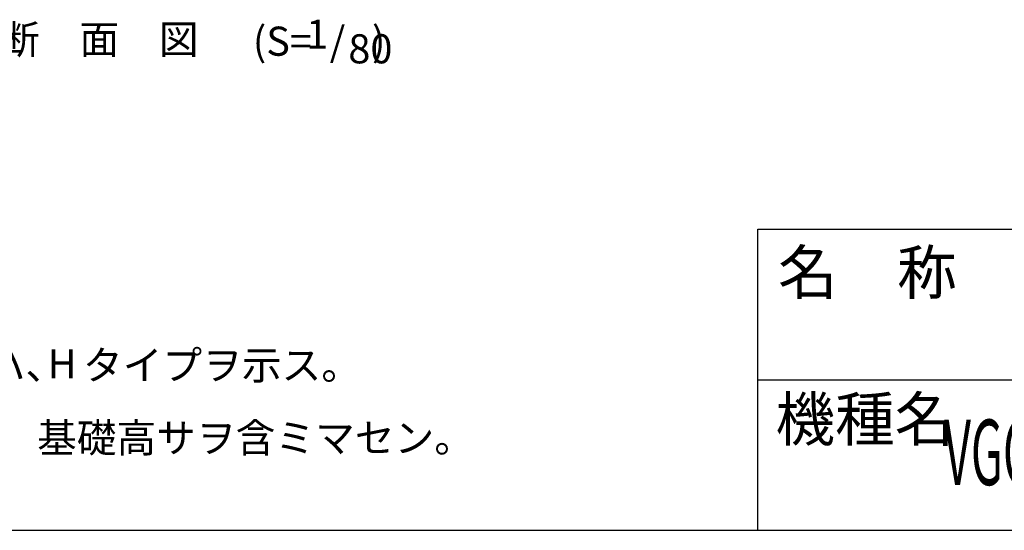
# Model space of a CAD drawing. Extents: x 868 to 32764, y 310 to 22484.
# Drawn here: x 16503 to 21914, y 828 to 3635 of the extents above; entities that cross this region are included whole.
import ezdxf
from ezdxf.enums import TextEntityAlignment as Align

# ---------------------------------------------------------------- set-up
doc = ezdxf.new("R2010")
doc.units = 0
doc.header["$LTSCALE"] = 80
for name, color, linetype in [('0-5', 7, 'CONTINUOUS'), ('2-1', 7, 'CONTINUOUS'), ('NAME', 20, 'CONTINUOUS'), ('WAKUMOJI-01', 130, 'CONTINUOUS'), ('WAKUSEN-01', 50, 'CONTINUOUS'), ('WAKUSEN-02', 130, 'CONTINUOUS')]:
    doc.layers.add(name, color=color, linetype=linetype)
doc.styles.get("Standard").update_dxf_attribs({"font": 'txt', "bigfont": 'BIGFONT'})
doc.styles.add('WAKUMOJI', font='SIMPLEX', dxfattribs={"height": 3, "bigfont": 'BIGFONT'})

msp = doc.modelspace()

# ---------------------------------------------------------------- linework, layer by layer
at = {"layer": 'WAKUSEN-01'}
for p, q in [((20560, 2484), (32764, 2484)), ((20560, 828), (20560, 2484)), ((868, 828), (32764, 828))]:
    msp.add_line(p, q, dxfattribs=at)
at = {"layer": 'WAKUSEN-02'}
msp.add_line((20560, 1656), (26868, 1656), dxfattribs=at)

# ---------------------------------------------------------------- texts
at = {"layer": '0-5', "color": 7, "linetype": 'CONTINUOUS'}
for s, p in [('（ ）内寸法ハ、  タイプヲ示ス。', (15176.1, 1656)), ('H', (16656.5, 1663.2)), ('有効高サハ、基礎高サヲ含ミマセン。', (15288.7, 1256))]:
    msp.add_text(s, height=160, dxfattribs=at).set_placement(p)
at = {"layer": '2-1', "color": 7, "linetype": 'CONTINUOUS'}
for s, p in [('正\u3000面\u3000断\u3000面\u3000図', (16503.9, 3505.9)), ('1', (18137.6, 3534.1)), ('(S=  /   )', (18148.6, 3495.9))]:
    msp.add_text(s, height=160, dxfattribs=at).set_placement(p, align=Align.MIDDLE)
msp.add_text('80', height=160, rotation=359.999, dxfattribs=at).set_placement((18430.2, 3454.1), align=Align.MIDDLE)
at = {"layer": 'NAME', "width": 0.52}
msp.add_text('VGCU-3352（H）+1952（H）', height=360, dxfattribs=at).set_placement((21583.5, 1076.6))
at = {"layer": 'WAKUMOJI-01', "style": 'WAKUMOJI'}
for s, p in [('名\u3000称', (20670.3, 2125.9)), ('機種名', (20656.5, 1319.1))]:
    msp.add_text(s, height=240, dxfattribs=at).set_placement(p)

doc.saveas('drawing.dxf')
